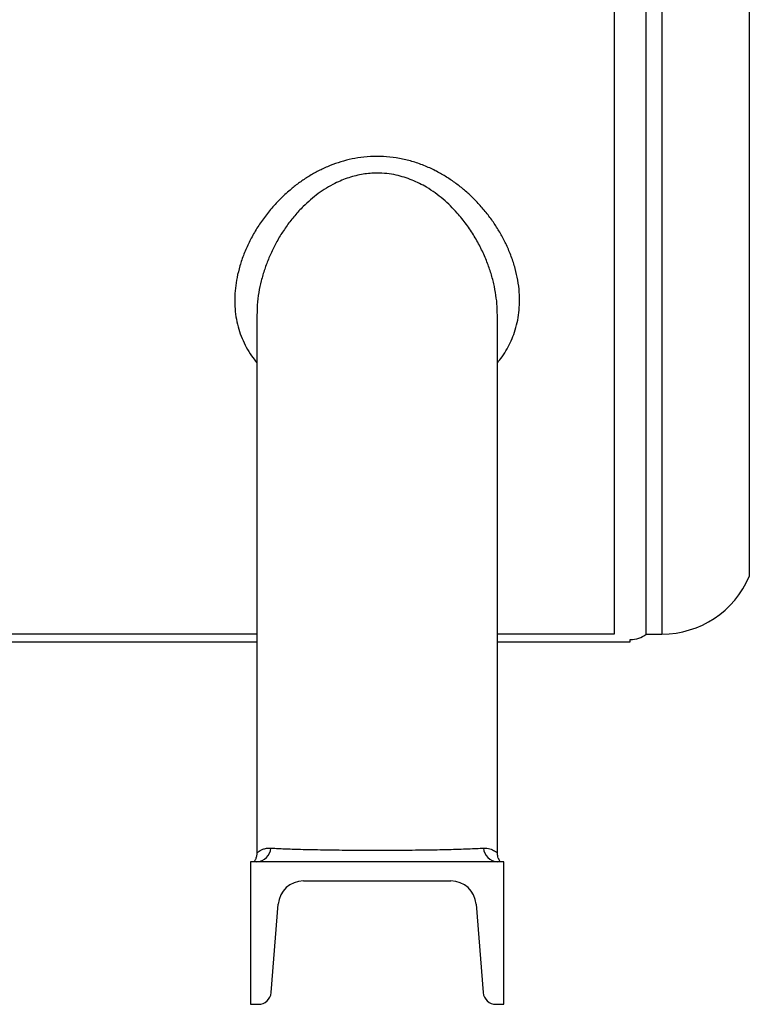
# Model space of a CAD drawing. Units: millimetres. Extents: x -8477 to 24212, y -4125 to 4356.
# Drawn here: x 13367 to 13597, y 1942 to 2253 of the extents above; entities that cross this region are included whole.
import ezdxf

# ---------------------------------------------------------------- set-up
doc = ezdxf.new("R2010")
doc.units = ezdxf.units.MM

msp = doc.modelspace()

# ---------------------------------------------------------------- linework, layer by layer
at = {"color": 8, "linetype": 'Continuous', "lineweight": 25}
for p, q in [((13569.51, 2658.85), (13569.51, 2058.85)), ((13597.1, 2640.63), (13597.1, 2077.07))]:
    msp.add_line(p, q, dxfattribs=at)
at = {"color": 7, "linetype": 'Continuous', "lineweight": 25}
for p, q in [((13554.51, 2058.91), (13554.51, 2358.85)), ((13564.51, 2058.85), (13564.51, 2358.85)), ((13441.51, 2159.75), (13441.51, 1989.76)), ((13517.51, 1989.77), (13517.51, 2159.74)), ((12927.51, 2058.91), (13441.51, 2058.91)), ((13517.51, 2058.91), (13554.51, 2058.91)), ((13559.51, 2056.35), (13559.51, 2057.09)), ((13564.51, 2058.85), (13569.51, 2058.85)), ((12927.51, 2056.35), (13441.51, 2056.35)), ((13517.51, 2056.35), (13559.51, 2056.35)), ((13439.51, 1986.85), (13439.51, 1941.85)), ((13519.51, 1986.85), (13439.51, 1986.85)), ((13519.51, 1941.85), (13519.51, 1986.85)), ((13456.22, 1980.85), (13502.81, 1980.85)), ((13446.01, 1945.53), (13448.24, 1973.49)), ((13510.78, 1973.49), (13513.02, 1945.53)), ((13439.51, 1941.85), (13442.02, 1941.85)), ((13517.01, 1941.85), (13519.51, 1941.85))]:
    msp.add_line(p, q, dxfattribs=at)
for centre, radius, start, end in [((13569.51, 2088.85), 30, 270, 336.8797), ((13559.51, 2065.09), 8, 270, 308.6822), ((13441.26, 1991.49), 4.65, 273.1648, 356.723), ((13517.77, 1991.49), 4.65, 183.2768, 266.8354), ((13456.22, 1972.85), 8, 90, 175.426), ((13502.81, 1972.85), 8, 4.574, 90), ((13442.02, 1945.85), 4, 270, 355.426), ((13517.01, 1945.85), 4, 184.574, 270)]:
    msp.add_arc(centre, radius, start, end, dxfattribs=at)
for points, knots in [([(13486.58, 2209.16), (13485.23, 2209.37), (13482.52, 2209.78), (13478.4, 2209.86), (13474.44, 2209.54), (13470.68, 2208.85), (13467.17, 2207.86), (13463.78, 2206.58), (13460.56, 2205.04), (13457.51, 2203.28), (13454.64, 2201.32), (13451.68, 2198.98), (13448.71, 2196.22), (13445.8, 2193.04), (13443.22, 2189.69), (13440.94, 2186.22), (13438.99, 2182.63), (13437.37, 2178.96), (13436.1, 2175.24), (13435.21, 2171.64), (13434.68, 2168.18), (13434.47, 2164.86), (13434.57, 2161.57), (13434.99, 2158.34), (13435.72, 2155.24), (13436.77, 2152.28), (13438.12, 2149.47), (13439.68, 2146.88), (13440.93, 2145.31), (13441.51, 2144.58)], [0, 0, 0, 0, 0.0359595, 0.0720519, 0.1080079, 0.1403257, 0.1727374, 0.2050746, 0.2371982, 0.2694348, 0.3016967, 0.3338552, 0.3756442, 0.4175837, 0.4595487, 0.5013729, 0.5436688, 0.5860899, 0.6285098, 0.6708043, 0.7085989, 0.7465547, 0.7845491, 0.8224737, 0.8602421, 0.8963579, 0.9325931, 0.9688153, 1, 1, 1, 1]), ([(13517.51, 2144.59), (13518.01, 2145.21), (13519.15, 2146.6), (13520.6, 2148.93), (13521.92, 2151.52), (13523, 2154.31), (13523.82, 2157.29), (13524.34, 2160.44), (13524.56, 2163.66), (13524.46, 2167.06), (13524.01, 2170.65), (13523.16, 2174.4), (13521.96, 2178.14), (13520.47, 2181.7), (13518.74, 2185.06), (13516.81, 2188.22), (13514.61, 2191.3), (13512.15, 2194.26), (13509.55, 2196.95), (13506.84, 2199.39), (13504.06, 2201.56), (13501.08, 2203.55), (13497.83, 2205.38), (13494.31, 2206.97), (13490.53, 2208.3), (13487.89, 2208.87), (13486.58, 2209.16)], [0, 0, 0, 0, 0.030308, 0.068821, 0.107344, 0.145756, 0.188332, 0.231032, 0.273746, 0.316341, 0.364832, 0.413472, 0.46212, 0.510622, 0.553692, 0.596935, 0.640216, 0.683422, 0.726462, 0.764232, 0.802118, 0.839975, 0.877708, 0.918449, 0.959293, 1, 1, 1, 1]), ([(13441.51, 1989.76), (13441.51, 1989.74), (13441.52, 1989.53), (13441.48, 1989.13), (13441.39, 1988.58), (13441.24, 1988.09), (13441.06, 1987.66), (13440.88, 1987.3), (13440.71, 1987.03), (13440.62, 1986.9), (13440.58, 1986.85)], [0, 0, 0, 0, 0.017997, 0.205453, 0.38225, 0.547025, 0.697708, 0.830778, 0.938817, 1, 1, 1, 1]), ([(13445.9, 1991.23), (13446.47, 1991.19), (13447.61, 1991.12), (13449.67, 1991.03), (13451.96, 1990.94), (13454.67, 1990.85), (13457.86, 1990.77), (13461.53, 1990.7), (13465.42, 1990.64), (13469.5, 1990.59), (13473.69, 1990.57), (13477.96, 1990.55), (13482.25, 1990.55), (13486.49, 1990.57), (13490.65, 1990.6), (13494.66, 1990.65), (13498.48, 1990.71), (13502.06, 1990.79), (13505.35, 1990.88), (13508.31, 1990.98), (13510.97, 1991.1), (13512.4, 1991.18), (13513.12, 1991.23)], [0, 0, 0, 0, 0.0423898, 0.084959, 0.1275261, 0.1699136, 0.2218601, 0.273974, 0.3259186, 0.3776748, 0.4295997, 0.4813553, 0.5329751, 0.5847624, 0.6363829, 0.6879608, 0.7397056, 0.7912853, 0.842933, 0.8947449, 0.9463945, 1, 1, 1, 1]), ([(13518.44, 1986.85), (13518.43, 1986.86), (13518.37, 1986.94), (13518.23, 1987.16), (13518.01, 1987.54), (13517.77, 1988.1), (13517.6, 1988.76), (13517.51, 1989.34), (13517.52, 1989.66), (13517.52, 1989.77)], [0, 0, 0, 0, 0.017151, 0.111468, 0.242227, 0.44941, 0.69174, 0.895139, 1, 1, 1, 1])]:
    msp.add_open_spline(points, degree=3, knots=knots, dxfattribs=at)
at = {"color": 8, "linetype": 'Continuous', "lineweight": 25}
for points, knots in [([(13479.51, 2204.52), (13478.78, 2204.5), (13477.3, 2204.47), (13475.05, 2204.19), (13472.8, 2203.74), (13470.54, 2203.1), (13468.33, 2202.28), (13465.94, 2201.19), (13463.44, 2199.8), (13460.87, 2198.06), (13458.43, 2196.12), (13455.93, 2193.8), (13453.43, 2191.09), (13450.99, 2187.96), (13448.81, 2184.67), (13446.9, 2181.24), (13445.27, 2177.73), (13443.92, 2174.14), (13442.84, 2170.49), (13442.05, 2166.7), (13441.58, 2163.1), (13441.56, 2160.77), (13441.55, 2159.75)], [0, 0, 0, 0, 0.031326, 0.062889, 0.096136, 0.129386, 0.163602, 0.197821, 0.243063, 0.288316, 0.334917, 0.381526, 0.442056, 0.502598, 0.564736, 0.62688, 0.689032, 0.751186, 0.814591, 0.877995, 0.946801, 1, 1, 1, 1]), ([(13517.49, 2159.74), (13517.48, 2160.6), (13517.46, 2162.65), (13517.09, 2165.93), (13516.4, 2169.59), (13515.4, 2173.26), (13514.05, 2177.01), (13512.35, 2180.8), (13510.25, 2184.63), (13507.77, 2188.36), (13505.21, 2191.54), (13502.72, 2194.16), (13500.4, 2196.29), (13497.87, 2198.28), (13495.34, 2199.94), (13492.9, 2201.28), (13490.55, 2202.35), (13488.09, 2203.24), (13485.41, 2203.94), (13482.54, 2204.43), (13480.53, 2204.49), (13479.51, 2204.52)], [0, 0, 0, 0, 0.044686, 0.107065, 0.169447, 0.233121, 0.296795, 0.365304, 0.433809, 0.50426, 0.574695, 0.621629, 0.668557, 0.716651, 0.764733, 0.801557, 0.838374, 0.876308, 0.914236, 0.956825, 1, 1, 1, 1]), ([(13441.52, 1989.76), (13441.52, 1989.75), (13441.49, 1989.68), (13441.62, 1989.77), (13441.96, 1990.02), (13442.56, 1990.43), (13443.41, 1990.86), (13444.51, 1991.21), (13445.43, 1991.22), (13445.9, 1991.23)], [0, 0, 0, 0, 0.019035, 0.175567, 0.332168, 0.494373, 0.656598, 0.827351, 1, 1, 1, 1]), ([(13513.12, 1991.23), (13513.49, 1991.23), (13514.23, 1991.23), (13515.18, 1991.01), (13515.99, 1990.69), (13516.64, 1990.32), (13517.11, 1989.99), (13517.4, 1989.77), (13517.52, 1989.69), (13517.5, 1989.75), (13517.5, 1989.77)], [0, 0, 0, 0, 0.135561, 0.271189, 0.410311, 0.549447, 0.685814, 0.822133, 0.962819, 1, 1, 1, 1])]:
    msp.add_open_spline(points, degree=3, knots=knots, dxfattribs=at)

doc.saveas('drawing.dxf')
